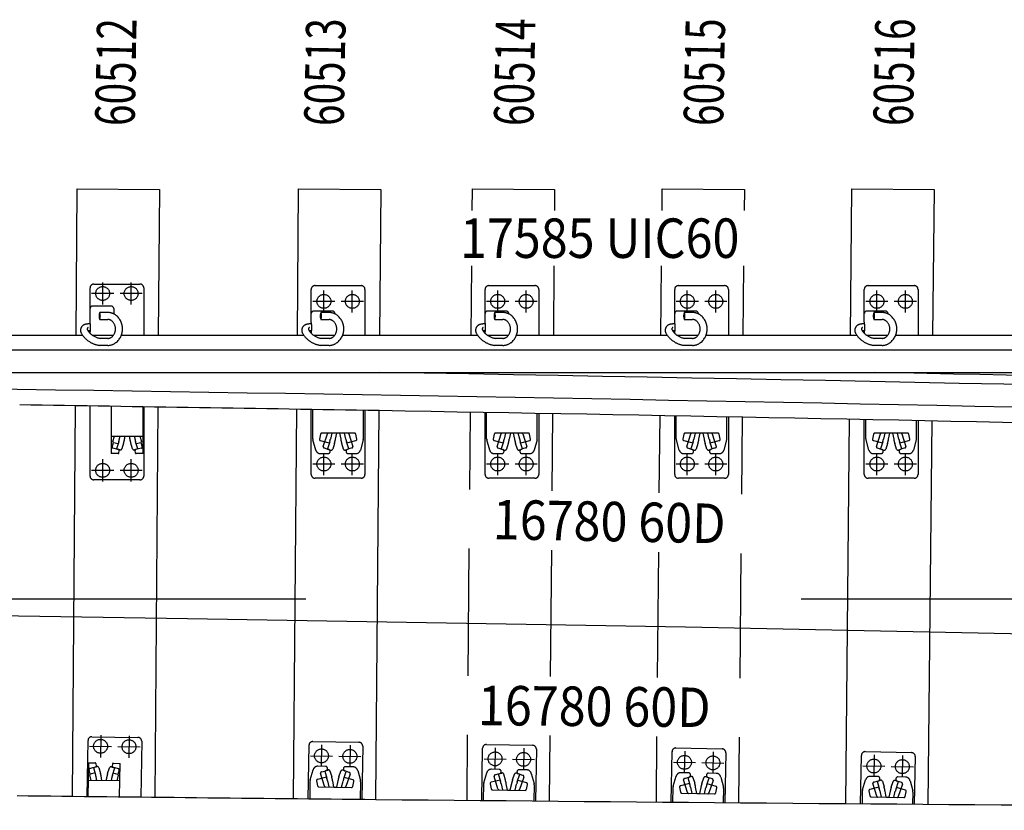
# Model space of a CAD drawing. Units: millimetres. Extents: x -3.5 to 51.2, y -3.9 to 2.4.
# Drawn here: x 7.4 to 10.5, y -0.7 to 1.8 of the extents above; entities that cross this region are included whole.
import ezdxf
from ezdxf.enums import TextEntityAlignment as Align

# ---------------------------------------------------------------- set-up
doc = ezdxf.new("R2010")
doc.units = ezdxf.units.MM
doc.header["$LTSCALE"] = 0.1
doc.linetypes.add('CENTER', pattern=[125.392855, 78.370534, -15.674107, 15.674107, -15.674107])
doc.linetypes.add('DASHED', pattern=[47.02232, 31.348214, -15.674107])
for name, color, linetype in [('1', 7, 'CONTINUOUS'), ('3', 2, 'DASHED'), ('7', 3, 'CENTER')]:
    doc.layers.add(name, color=color, linetype=linetype)

msp = doc.modelspace()

# ---------------------------------------------------------------- linework, layer by layer
at = {"layer": '1', "color": 3, "linetype": 'Continuous'}
for p, q in [((7.5309, 0.836), (7.5345, 1.2988)), ((7.5345, 1.2988), (7.7945, 1.2968)), ((7.7945, 1.2968), (7.7909, 0.836)), ((8.231, 0.836), (8.2348, 1.2986)), ((8.2348, 1.2986), (8.4948, 1.2964)), ((8.4948, 1.2964), (8.491, 0.836)), ((8.7846, 1.2302), (8.7852, 1.299)), ((8.7852, 1.299), (9.0452, 1.2967)), ((9.0452, 1.2967), (9.0446, 1.2302)), ((9.3849, 1.2302), (9.3855, 1.299)), ((9.3855, 1.299), (9.6455, 1.2966)), ((9.6455, 1.2966), (9.6449, 1.2302)), ((9.9812, 0.836), (9.9859, 1.2992)), ((9.9859, 1.2992), (10.2459, 1.2966)), ((10.2459, 1.2966), (10.2412, 0.836)), ((8.781, 0.836), (8.783, 1.0552)), ((9.043, 1.0552), (9.0411, 0.836)), ((9.3811, 0.836), (9.3832, 1.0552)), ((9.6432, 1.0552), (9.6411, 0.836)), ((7.5296, 0.6601), (7.5296, 0.6601)), ((10.2397, 0.6848), (10.2397, 0.6848)), ((8.2294, 0.6507), (8.2294, 0.6507)), ((7.5197, -0.6248), (7.5292, 0.6111)), ((7.7892, 0.6071), (7.7796, -0.6277)), ((8.2187, -0.6312), (8.229, 0.6017)), ((8.489, 0.5974), (8.4787, -0.6339)), ((9.979, 0.6181), (9.979, 0.6181)), ((10.2389, 0.6128), (10.2389, 0.6128)), ((8.7767, 0.3474), (8.7789, 0.5915)), ((9.0388, 0.5869), (9.0367, 0.3427)), ((9.3764, 0.3364), (9.3787, 0.5806)), ((9.6387, 0.5757), (9.6363, 0.3316)), ((9.9662, -0.6475), (9.9785, 0.5691)), ((10.2385, 0.5638), (10.2262, -0.6495)), ((8.7715, -0.2426), (8.775, 0.1599)), ((9.035, 0.1552), (9.0314, -0.2449)), ((9.3708, -0.248), (9.3746, 0.1489)), ((9.6346, 0.1441), (9.6308, -0.2503)), ((8.7679, -0.6372), (8.7698, -0.4301)), ((9.0298, -0.4324), (9.0279, -0.6396)), ((9.3671, -0.6426), (9.369, -0.4354)), ((9.629, -0.4377), (9.6271, -0.6448)), ((8.7679, -0.6372), (8.7679, -0.6372)), ((9.6271, -0.6448), (9.6271, -0.6448)), ((9.9662, -0.6475), (9.9662, -0.6475))]:
    msp.add_line(p, q, dxfattribs=at)
at = {"layer": '1', "color": 4}
for p, q in [((7.1245, 0.836), (7.5509, 0.836)), ((7.5816, 0.836), (7.6496, 0.836)), ((7.6745, 0.836), (8.2509, 0.836)), ((8.2816, 0.836), (8.3496, 0.836)), ((8.3745, 0.836), (8.8009, 0.836)), ((8.8316, 0.836), (8.8996, 0.836)), ((8.9245, 0.836), (9.4009, 0.836)), ((9.4316, 0.836), (9.4996, 0.836)), ((9.5245, 0.836), (10.0009, 0.836)), ((10.0316, 0.836), (10.0996, 0.836)), ((10.1245, 0.836), (10.6009, 0.836))]:
    msp.add_line(p, q, dxfattribs=at)
at = {"layer": '1', "color": 7}
for p, q in [((0.0673, 0.7895), (17.5248, 0.7895)), ((0.054, 0.7175), (17.5294, 0.7175)), ((1.005, 0.7175), (8.4917, 0.7175))]:
    msp.add_line(p, q, dxfattribs=at)
for radius, start, end in [(500.7895, 87.995283, 89.028413), (500.7175, 87.994144, 89.770001)]:
    msp.add_arc((0, -500), radius, start, end, dxfattribs=at)
at = {"layer": '1', "color": 4}
for centre, radius, start, end in [((0, -500), 500.8185, 88.239201, 88.849291), ((0, -500), 500.6685, 89.028413, 89.158569), ((0, -500), 500.6685, 88.426166, 89.028413), ((-39.2842, -1778.3113), 1778.1775, 88.4442083, 88.6693035), ((15.37, 695.4802), 696.1487, 269.3394252, 269.4329019), ((15.37, 695.4802), 696.1487, 269.4329019, 269.8670062)]:
    msp.add_arc(centre, radius, start, end, dxfattribs=at)
at = {"layer": '3', "color": 2}
for p, q in [((7.587, 0.9975), (7.733, 0.9975)), ((7.575, 0.8769), (7.575, 0.9855)), ((7.745, 0.9855), (7.745, 0.836)), ((8.275, 0.8769), (8.275, 0.9805)), ((8.287, 0.9925), (8.433, 0.9925)), ((8.445, 0.9805), (8.445, 0.836)), ((8.825, 0.8769), (8.825, 0.9805)), ((8.837, 0.9925), (8.983, 0.9925)), ((8.995, 0.9805), (8.995, 0.836)), ((9.425, 0.8769), (9.425, 0.9805)), ((9.437, 0.9925), (9.583, 0.9925)), ((9.595, 0.9805), (9.595, 0.836)), ((10.025, 0.8769), (10.025, 0.9805)), ((10.037, 0.9925), (10.183, 0.9925)), ((10.195, 0.9805), (10.195, 0.836)), ((7.642, 0.9276), (7.583, 0.9276)), ((7.6315, 0.9073), (7.6055, 0.9073)), ((7.65, 0.9196), (7.65, 0.9029)), ((8.342, 0.9117), (8.283, 0.9117)), ((8.3315, 0.9073), (8.3055, 0.9073)), ((8.892, 0.9117), (8.833, 0.9117)), ((8.8815, 0.9073), (8.8555, 0.9073)), ((9.492, 0.9117), (9.433, 0.9117)), ((9.4815, 0.9073), (9.4555, 0.9073)), ((10.092, 0.9117), (10.033, 0.9117)), ((10.0815, 0.9073), (10.0555, 0.9073)), ((7.6055, 0.8851), (7.6315, 0.8851)), ((8.3055, 0.8851), (8.3315, 0.8851)), ((8.8555, 0.8851), (8.8815, 0.8851)), ((9.4555, 0.8851), (9.4815, 0.8851)), ((10.0555, 0.8851), (10.0815, 0.8851)), ((7.575, 0.8423), (7.575, 0.8418)), ((8.275, 0.8423), (8.275, 0.8418)), ((8.825, 0.8423), (8.825, 0.8418)), ((9.425, 0.8423), (9.425, 0.8418)), ((10.025, 0.8423), (10.025, 0.8418)), ((7.6315, 0.8253), (7.6071, 0.8253)), ((8.3315, 0.8253), (8.3071, 0.8253)), ((8.8815, 0.8253), (8.8571, 0.8253)), ((9.4815, 0.8253), (9.4571, 0.8253)), ((10.0815, 0.8253), (10.0571, 0.8253)), ((7.6315, 0.8031), (7.6055, 0.8031)), ((8.3315, 0.8031), (8.3055, 0.8031)), ((8.8815, 0.8031), (8.8555, 0.8031)), ((9.4815, 0.8031), (9.4555, 0.8031)), ((10.0815, 0.8031), (10.0555, 0.8031)), ((10.03, 0.689), (10.03, 0.689)), ((10.19, 0.6858), (10.19, 0.6858)), ((10.195, 0.6857), (10.195, 0.6857)), ((7.6422, 0.6584), (7.6422, 0.6584)), ((7.7427, 0.6569), (7.7427, 0.6569)), ((7.745, 0.6568), (7.745, 0.6568)), ((8.445, 0.6471), (8.445, 0.6471)), ((7.575, 0.3895), (7.575, 0.6104)), ((7.6422, 0.6094), (7.6422, 0.4605)), ((7.7427, 0.4605), (7.7427, 0.6079)), ((7.745, 0.6078), (7.745, 0.3895)), ((8.275, 0.3945), (8.275, 0.6009)), ((8.28, 0.5074), (8.28, 0.6009)), ((8.44, 0.5074), (8.44, 0.5982)), ((8.445, 0.5981), (8.445, 0.3945)), ((10.025, 0.6171), (10.025, 0.6171)), ((8.825, 0.3945), (8.825, 0.5907)), ((8.83, 0.5074), (8.83, 0.5906)), ((8.99, 0.5074), (8.99, 0.5878)), ((8.995, 0.5877), (8.995, 0.3945)), ((9.425, 0.3945), (9.425, 0.5798)), ((9.43, 0.5074), (9.43, 0.5797)), ((9.59, 0.5074), (9.59, 0.5766)), ((9.595, 0.5766), (9.595, 0.3945)), ((10.025, 0.3945), (10.025, 0.5681)), ((10.03, 0.5074), (10.03, 0.568)), ((10.19, 0.5074), (10.19, 0.5648)), ((10.195, 0.5647), (10.195, 0.3945)), ((7.6422, 0.516), (7.7427, 0.516)), ((7.6476, 0.4984), (7.6522, 0.516)), ((7.7327, 0.516), (7.7374, 0.4984)), ((8.2896, 0.4718), (8.2805, 0.5037)), ((8.3043, 0.5224), (8.3008, 0.5067)), ((8.3037, 0.502), (8.3322, 0.4943)), ((8.3561, 0.5255), (8.3082, 0.5255)), ((8.3132, 0.4834), (8.3259, 0.5227)), ((8.3398, 0.5255), (8.3355, 0.5059)), ((8.3518, 0.5059), (8.3561, 0.5255)), ((8.3639, 0.5255), (8.3561, 0.5255)), ((8.3639, 0.5255), (8.3682, 0.5059)), ((8.4118, 0.5255), (8.3639, 0.5255)), ((8.3845, 0.5059), (8.3802, 0.5255)), ((8.3878, 0.4943), (8.4163, 0.502)), ((8.3941, 0.5227), (8.4068, 0.4834)), ((8.4192, 0.5067), (8.4157, 0.5224)), ((8.4395, 0.5037), (8.4304, 0.4718)), ((8.8396, 0.4718), (8.8305, 0.5037)), ((8.8543, 0.5224), (8.8508, 0.5067)), ((8.8537, 0.502), (8.8822, 0.4943)), ((8.9061, 0.5255), (8.8582, 0.5255)), ((8.8632, 0.4834), (8.8759, 0.5227)), ((8.8898, 0.5255), (8.8855, 0.5059)), ((8.9018, 0.5059), (8.9061, 0.5255)), ((8.9139, 0.5255), (8.9061, 0.5255)), ((8.9139, 0.5255), (8.9182, 0.5059)), ((8.9618, 0.5255), (8.9139, 0.5255)), ((8.9345, 0.5059), (8.9302, 0.5255)), ((8.9378, 0.4943), (8.9663, 0.502)), ((8.9441, 0.5227), (8.9568, 0.4834)), ((8.9692, 0.5067), (8.9657, 0.5224)), ((8.9895, 0.5037), (8.9804, 0.4718)), ((9.4396, 0.4718), (9.4305, 0.5037)), ((9.4543, 0.5224), (9.4508, 0.5067)), ((9.4537, 0.502), (9.4822, 0.4943)), ((9.5061, 0.5255), (9.4582, 0.5255)), ((9.4632, 0.4834), (9.4759, 0.5227)), ((9.4898, 0.5255), (9.4855, 0.5059)), ((9.5018, 0.5059), (9.5061, 0.5255)), ((9.5139, 0.5255), (9.5061, 0.5255)), ((9.5139, 0.5255), (9.5182, 0.5059)), ((9.5618, 0.5255), (9.5139, 0.5255)), ((9.5345, 0.5059), (9.5302, 0.5255)), ((9.5378, 0.4943), (9.5663, 0.502)), ((9.5441, 0.5227), (9.5568, 0.4834)), ((9.5692, 0.5067), (9.5657, 0.5224)), ((9.5895, 0.5037), (9.5804, 0.4718)), ((10.0396, 0.4718), (10.0305, 0.5037)), ((10.0543, 0.5224), (10.0508, 0.5067)), ((10.0537, 0.502), (10.0822, 0.4943)), ((10.1061, 0.5255), (10.0582, 0.5255)), ((10.0632, 0.4834), (10.0759, 0.5227)), ((10.0898, 0.5255), (10.0855, 0.5059)), ((10.1018, 0.5059), (10.1061, 0.5255)), ((10.1139, 0.5255), (10.1061, 0.5255)), ((10.1139, 0.5255), (10.1182, 0.5059)), ((10.1618, 0.5255), (10.1139, 0.5255)), ((10.1345, 0.5059), (10.1302, 0.5255)), ((10.1378, 0.4943), (10.1663, 0.502)), ((10.1441, 0.5227), (10.1568, 0.4834)), ((10.1692, 0.5067), (10.1657, 0.5224)), ((10.1895, 0.5037), (10.1804, 0.4718)), ((7.6448, 0.4807), (7.6489, 0.4962)), ((7.6462, 0.4783), (7.6661, 0.4731)), ((7.6489, 0.4962), (7.664, 0.4922)), ((7.6659, 0.4981), (7.6586, 0.4755)), ((7.6695, 0.4721), (7.6586, 0.4755)), ((7.666, 0.462), (7.6675, 0.4707)), ((7.6811, 0.4932), (7.6753, 0.4752)), ((7.7097, 0.4752), (7.7039, 0.4932)), ((7.7264, 0.4755), (7.7155, 0.4721)), ((7.719, 0.462), (7.7175, 0.4707)), ((7.728, 0.4754), (7.7189, 0.4731)), ((7.7264, 0.4755), (7.7192, 0.4981)), ((7.7211, 0.4922), (7.7362, 0.4962)), ((7.7379, 0.478), (7.728, 0.4754)), ((7.7362, 0.4962), (7.74, 0.4817)), ((8.3159, 0.4783), (8.3301, 0.474)), ((8.3334, 0.4979), (8.3261, 0.4752)), ((8.3301, 0.474), (8.337, 0.4719)), ((8.3486, 0.493), (8.3428, 0.4749)), ((8.3772, 0.4749), (8.3714, 0.493)), ((8.3899, 0.474), (8.383, 0.4719)), ((8.3939, 0.4752), (8.3866, 0.4979)), ((8.3939, 0.4752), (8.3899, 0.474)), ((8.4041, 0.4783), (8.3939, 0.4752)), ((8.8659, 0.4783), (8.8801, 0.474)), ((8.8834, 0.4979), (8.8761, 0.4752)), ((8.8801, 0.474), (8.887, 0.4719)), ((8.8986, 0.493), (8.8928, 0.4749)), ((8.9272, 0.4749), (8.9214, 0.493)), ((8.9399, 0.474), (8.933, 0.4719)), ((8.9439, 0.4752), (8.9366, 0.4979)), ((8.9439, 0.4752), (8.9399, 0.474)), ((8.9541, 0.4783), (8.9439, 0.4752)), ((9.4659, 0.4783), (9.4801, 0.474)), ((9.4834, 0.4979), (9.4761, 0.4752)), ((9.4801, 0.474), (9.487, 0.4719)), ((9.4986, 0.493), (9.4928, 0.4749)), ((9.5272, 0.4749), (9.5214, 0.493)), ((9.5399, 0.474), (9.533, 0.4719)), ((9.5439, 0.4752), (9.5366, 0.4979)), ((9.5439, 0.4752), (9.5399, 0.474)), ((9.5541, 0.4783), (9.5439, 0.4752)), ((10.0659, 0.4783), (10.0801, 0.474)), ((10.0834, 0.4979), (10.0761, 0.4752)), ((10.0801, 0.474), (10.087, 0.4719)), ((10.0986, 0.493), (10.0928, 0.4749)), ((10.1272, 0.4749), (10.1214, 0.493)), ((10.1399, 0.474), (10.133, 0.4719)), ((10.1439, 0.4752), (10.1366, 0.4979)), ((10.1439, 0.4752), (10.1399, 0.474)), ((10.1541, 0.4783), (10.1439, 0.4752)), ((7.664, 0.4605), (7.6422, 0.4605)), ((7.7427, 0.4605), (7.721, 0.4605)), ((8.3041, 0.4605), (8.3282, 0.4605)), ((8.3918, 0.4605), (8.4159, 0.4605)), ((8.8541, 0.4605), (8.8782, 0.4605)), ((8.9418, 0.4605), (8.9659, 0.4605)), ((9.4541, 0.4605), (9.4782, 0.4605)), ((9.5418, 0.4605), (9.5659, 0.4605)), ((10.0541, 0.4605), (10.0782, 0.4605)), ((10.1418, 0.4605), (10.1659, 0.4605)), ((7.733, 0.3775), (7.587, 0.3775)), ((8.433, 0.3825), (8.287, 0.3825)), ((8.983, 0.3825), (8.837, 0.3825)), ((9.583, 0.3825), (9.437, 0.3825)), ((10.183, 0.3825), (10.037, 0.3825)), ((7.5807, -0.4358), (7.7267, -0.438)), ((7.5658, -0.6253), (7.5686, -0.4476)), ((7.7385, -0.4502), (7.7358, -0.6272)), ((8.265, -0.6322), (8.2679, -0.4629)), ((8.28, -0.4511), (8.426, -0.4536)), ((8.4378, -0.4658), (8.435, -0.634)), ((8.8295, -0.4605), (8.9755, -0.4631)), ((8.8143, -0.6376), (8.8173, -0.4723)), ((8.9873, -0.4753), (8.9843, -0.6392)), ((9.4136, -0.643), (9.4167, -0.4832)), ((9.4289, -0.4715), (9.5749, -0.4743)), ((9.5866, -0.4865), (9.5836, -0.6445)), ((10.0129, -0.6479), (10.016, -0.4949)), ((10.0283, -0.4831), (10.1742, -0.4861)), ((10.186, -0.4983), (10.1829, -0.6492)), ((7.5697, -0.5186), (7.5681, -0.6253)), ((7.5697, -0.5186), (7.5915, -0.5189)), ((7.5934, -0.5205), (7.5948, -0.5292)), ((7.6465, -0.5213), (7.6448, -0.5299)), ((7.6484, -0.5198), (7.6702, -0.5202)), ((7.6686, -0.6264), (7.6702, -0.5202)), ((8.3199, -0.5298), (8.2959, -0.5294)), ((7.5758, -0.5544), (7.5721, -0.5398)), ((7.5743, -0.5362), (7.5842, -0.5337)), ((7.5789, -0.5743), (7.5744, -0.5566)), ((7.5909, -0.5506), (7.5758, -0.5544)), ((7.5842, -0.5337), (7.5933, -0.5316)), ((7.5858, -0.5338), (7.5968, -0.5307)), ((7.5858, -0.5338), (7.5927, -0.5566)), ((7.6025, -0.5338), (7.608, -0.5519)), ((7.6308, -0.5523), (7.6369, -0.5343)), ((7.6427, -0.5314), (7.6536, -0.5349)), ((7.646, -0.5574), (7.6536, -0.5349)), ((7.666, -0.5379), (7.6462, -0.5324)), ((7.663, -0.5558), (7.648, -0.5515)), ((7.6643, -0.558), (7.6594, -0.5755)), ((7.6674, -0.5404), (7.663, -0.5558)), ((8.2715, -0.5722), (8.2812, -0.5404)), ((8.3166, -0.592), (8.3046, -0.5524)), ((8.3073, -0.5474), (8.3176, -0.5445)), ((8.3176, -0.5445), (8.3216, -0.5433)), ((8.3176, -0.5445), (8.3245, -0.5672)), ((8.3216, -0.5433), (8.3286, -0.5413)), ((8.3343, -0.5444), (8.3398, -0.5626)), ((8.3626, -0.563), (8.3687, -0.545)), ((8.3814, -0.5443), (8.3745, -0.5421)), ((8.3777, -0.5681), (8.3854, -0.5456)), ((8.3955, -0.5489), (8.3814, -0.5443)), ((8.4076, -0.5313), (8.3836, -0.5309)), ((8.3981, -0.554), (8.3848, -0.5931)), ((8.4219, -0.5428), (8.4305, -0.5748)), ((8.8208, -0.5816), (8.8305, -0.5498)), ((8.8693, -0.5392), (8.8453, -0.5388)), ((8.8567, -0.5568), (8.8669, -0.5539)), ((8.8669, -0.5539), (8.871, -0.5528)), ((8.8669, -0.5539), (8.8738, -0.5767)), ((8.871, -0.5528), (8.8779, -0.5508)), ((8.8836, -0.5539), (8.8891, -0.5721)), ((8.9119, -0.5725), (8.9181, -0.5545)), ((8.9307, -0.5538), (8.9239, -0.5516)), ((8.9271, -0.5777), (8.9348, -0.5551)), ((8.9449, -0.5584), (8.9307, -0.5538)), ((8.9569, -0.5408), (8.933, -0.5404)), ((8.9713, -0.5523), (8.9799, -0.5844)), ((9.4201, -0.5925), (9.4298, -0.5608)), ((9.4686, -0.5502), (9.4446, -0.5498)), ((9.5562, -0.5519), (9.5322, -0.5515)), ((7.6693, -0.5757), (7.5689, -0.5741)), ((8.271, -0.5759), (8.27, -0.6326)), ((8.2918, -0.5756), (8.295, -0.5912)), ((8.3234, -0.5636), (8.2947, -0.5709)), ((8.3265, -0.5753), (8.3304, -0.595)), ((8.3467, -0.5952), (8.3428, -0.5756)), ((8.3591, -0.5758), (8.3546, -0.5954)), ((8.3709, -0.5956), (8.3755, -0.5761)), ((8.4073, -0.5728), (8.379, -0.5646)), ((8.4064, -0.5931), (8.4101, -0.5775)), ((8.4309, -0.5785), (8.43, -0.6339)), ((8.8203, -0.5853), (8.8193, -0.6377)), ((8.8411, -0.585), (8.8443, -0.6007)), ((8.8727, -0.5731), (8.8441, -0.5803)), ((8.8659, -0.6014), (8.854, -0.5618)), ((8.8758, -0.5847), (8.8797, -0.6044)), ((8.896, -0.6047), (8.8921, -0.585)), ((8.9085, -0.5853), (8.9039, -0.6049)), ((8.9202, -0.6052), (8.9248, -0.5856)), ((8.9567, -0.5823), (8.9283, -0.5741)), ((8.9474, -0.5635), (8.9341, -0.6026)), ((8.9557, -0.6027), (8.9594, -0.5871)), ((8.9803, -0.5881), (8.9793, -0.6392)), ((9.472, -0.5841), (9.4433, -0.5913)), ((9.4651, -0.6124), (9.4532, -0.5728)), ((9.456, -0.5678), (9.4662, -0.5649)), ((9.4662, -0.5649), (9.4703, -0.5638)), ((9.4662, -0.5649), (9.4731, -0.5877)), ((9.4703, -0.5638), (9.4772, -0.5618)), ((9.4829, -0.5649), (9.4884, -0.5831)), ((9.5112, -0.5835), (9.5173, -0.5656)), ((9.53, -0.5649), (9.5232, -0.5627)), ((9.5263, -0.5887), (9.534, -0.5662)), ((9.5559, -0.5934), (9.5275, -0.5852)), ((9.5442, -0.5695), (9.53, -0.5649)), ((9.5467, -0.5746), (9.5333, -0.6137)), ((9.5706, -0.5635), (9.5791, -0.5955)), ((10.0193, -0.6042), (10.0291, -0.5725)), ((10.0678, -0.562), (10.0438, -0.5615)), ((10.0643, -0.6241), (10.0525, -0.5845)), ((10.0552, -0.5795), (10.0655, -0.5766)), ((10.0655, -0.5766), (10.0695, -0.5755)), ((10.0655, -0.5766), (10.0723, -0.5994)), ((10.0695, -0.5755), (10.0765, -0.5735)), ((10.0822, -0.5767), (10.0876, -0.5948)), ((10.1104, -0.5953), (10.1166, -0.5774)), ((10.1293, -0.5767), (10.1224, -0.5745)), ((10.1256, -0.6005), (10.1333, -0.578)), ((10.1434, -0.5813), (10.1293, -0.5767)), ((10.1555, -0.5637), (10.1315, -0.5633)), ((10.146, -0.5864), (10.1325, -0.6255)), ((10.1698, -0.5753), (10.1783, -0.6074)), ((8.2989, -0.5944), (8.3467, -0.5952)), ((8.3467, -0.5952), (8.3546, -0.5954)), ((8.3546, -0.5954), (8.4024, -0.5962)), ((8.8482, -0.6039), (8.896, -0.6047)), ((8.896, -0.6047), (8.9039, -0.6049)), ((8.9039, -0.6049), (8.9517, -0.6057)), ((9.4195, -0.5962), (9.4186, -0.6431)), ((9.4404, -0.5959), (9.4435, -0.6116)), ((9.4474, -0.6149), (9.4953, -0.6158)), ((9.4751, -0.5958), (9.4789, -0.6155)), ((9.4953, -0.6158), (9.4914, -0.5961)), ((9.4953, -0.6158), (9.5031, -0.6159)), ((9.5077, -0.5964), (9.5031, -0.6159)), ((9.5031, -0.6159), (9.5509, -0.6168)), ((9.5194, -0.6162), (9.524, -0.5967)), ((9.5549, -0.6138), (9.5587, -0.5982)), ((9.5795, -0.5992), (9.5786, -0.6444)), ((10.0187, -0.6079), (10.0179, -0.6479)), ((10.0396, -0.6076), (10.0427, -0.6233)), ((10.0712, -0.5958), (10.0425, -0.603)), ((10.0743, -0.6075), (10.0781, -0.6272)), ((10.0945, -0.6275), (10.0906, -0.6078)), ((10.1069, -0.6081), (10.1023, -0.6277)), ((10.1186, -0.628), (10.1232, -0.6085)), ((10.1551, -0.6052), (10.1268, -0.597)), ((10.1541, -0.6256), (10.1579, -0.61)), ((10.1787, -0.6111), (10.1779, -0.6491)), ((10.0129, -0.6479), (10.0129, -0.6479)), ((10.0466, -0.6265), (10.0945, -0.6275)), ((10.0945, -0.6275), (10.1023, -0.6277)), ((10.1023, -0.6277), (10.1501, -0.6286))]:
    msp.add_line(p, q, dxfattribs=at)
at = {"layer": '3', "color": 2, "linetype": 'CENTER'}
for p, q in [((7.615, 0.9325), (7.615, 1.0025)), ((7.705, 0.9325), (7.705, 1.0025)), ((7.65, 0.9675), (7.58, 0.9675)), ((7.74, 0.9675), (7.67, 0.9675)), ((8.315, 0.9075), (8.315, 0.9775)), ((8.405, 0.9075), (8.405, 0.9775)), ((8.865, 0.9075), (8.865, 0.9775)), ((8.955, 0.9075), (8.955, 0.9775)), ((9.465, 0.9075), (9.465, 0.9775)), ((9.555, 0.9075), (9.555, 0.9775)), ((10.065, 0.9075), (10.065, 0.9775)), ((10.155, 0.9075), (10.155, 0.9775)), ((8.35, 0.9425), (8.28, 0.9425)), ((8.44, 0.9425), (8.37, 0.9425)), ((8.9, 0.9425), (8.83, 0.9425)), ((8.99, 0.9425), (8.92, 0.9425)), ((9.5, 0.9425), (9.43, 0.9425)), ((9.59, 0.9425), (9.52, 0.9425)), ((10.1, 0.9425), (10.03, 0.9425)), ((10.19, 0.9425), (10.12, 0.9425)), ((7.615, 0.3725), (7.615, 0.4425)), ((7.705, 0.3725), (7.705, 0.4425)), ((8.315, 0.3925), (8.315, 0.4605)), ((8.405, 0.3925), (8.405, 0.4605)), ((8.865, 0.3925), (8.865, 0.4605)), ((8.955, 0.3925), (8.955, 0.4605)), ((9.465, 0.3925), (9.465, 0.4605)), ((9.555, 0.3925), (9.555, 0.4605)), ((10.065, 0.3925), (10.065, 0.4605)), ((10.155, 0.3925), (10.155, 0.4605)), ((7.65, 0.4075), (7.58, 0.4075)), ((7.74, 0.4075), (7.67, 0.4075)), ((8.35, 0.4275), (8.28, 0.4275)), ((8.44, 0.4275), (8.37, 0.4275)), ((8.9, 0.4275), (8.83, 0.4275)), ((8.99, 0.4275), (8.92, 0.4275)), ((9.5, 0.4275), (9.43, 0.4275)), ((9.59, 0.4275), (9.52, 0.4275)), ((10.1, 0.4275), (10.03, 0.4275)), ((10.19, 0.4275), (10.12, 0.4275)), ((20.7973, 0), (0, 0)), ((7.6088, -0.4312), (7.6077, -0.5012)), ((7.6988, -0.4326), (7.6977, -0.5026)), ((7.5733, -0.4657), (7.6433, -0.4667)), ((7.6633, -0.467), (7.7333, -0.4681)), ((8.3079, -0.4616), (8.3067, -0.5296)), ((8.3979, -0.4631), (8.3967, -0.5311)), ((8.2723, -0.496), (8.3423, -0.4972)), ((8.3623, -0.4975), (8.4323, -0.4987)), ((8.8573, -0.471), (8.8561, -0.539)), ((8.9473, -0.4726), (8.9461, -0.5406)), ((9.4567, -0.482), (9.4554, -0.55)), ((9.5467, -0.4837), (9.5454, -0.5517)), ((10.0561, -0.4937), (10.0547, -0.5617)), ((10.146, -0.4955), (10.1447, -0.5635)), ((8.8217, -0.5054), (8.8917, -0.5066)), ((8.9117, -0.507), (8.9817, -0.5082)), ((9.421, -0.5163), (9.491, -0.5177)), ((9.511, -0.518), (9.581, -0.5194)), ((10.0204, -0.528), (10.0903, -0.5294)), ((10.1103, -0.5298), (10.1803, -0.5312))]:
    msp.add_line(p, q, dxfattribs=at)
at = {"layer": '3', "color": 2}
for centre in [(7.615, 0.9675), (7.705, 0.9675), (8.315, 0.9425), (8.405, 0.9425), (8.865, 0.9425), (8.955, 0.9425), (9.465, 0.9425), (9.555, 0.9425), (10.065, 0.9425), (10.155, 0.9425), (8.315, 0.4275), (8.405, 0.4275), (8.865, 0.4275), (8.955, 0.4275), (9.465, 0.4275), (9.555, 0.4275), (10.065, 0.4275), (10.155, 0.4275), (7.615, 0.4075), (7.705, 0.4075), (7.6083, -0.4662), (7.6983, -0.4676), (8.3073, -0.4966), (8.3973, -0.4981), (8.8567, -0.506), (8.9467, -0.5076), (9.456, -0.517), (9.546, -0.5187), (10.0554, -0.5287), (10.1453, -0.5305)]:
    msp.add_circle(centre, 0.022, dxfattribs=at)
for centre, radius, start, end in [((7.587, 0.9855), 0.012, 90, 180), ((7.733, 0.9855), 0.012, 0, 90), ((8.287, 0.9805), 0.012, 90, 180), ((8.433, 0.9805), 0.012, 0, 90), ((8.837, 0.9805), 0.012, 90, 180), ((8.983, 0.9805), 0.012, 0, 90), ((9.437, 0.9805), 0.012, 90, 180), ((9.583, 0.9805), 0.012, 0, 90), ((10.037, 0.9805), 0.012, 90, 180), ((10.183, 0.9805), 0.012, 0, 90), ((7.583, 0.9196), 0.008, 90, 180), ((7.6334, 0.8962), 0.03, 158.2844, 201.7156), ((7.5776, 0.8962), 0.03, 338.2844, 21.7156), ((7.6315, 0.8662), 0.0411, 52.142, 90), ((7.642, 0.9196), 0.008, 0, 90), ((8.283, 0.9037), 0.008, 90, 180), ((8.3334, 0.8962), 0.03, 158.2844, 201.7156), ((8.2776, 0.8962), 0.03, 338.2844, 21.7156), ((8.3315, 0.8662), 0.0411, 52.142, 90), ((8.342, 0.9037), 0.008, 0, 90), ((8.833, 0.9037), 0.008, 90, 180), ((8.8834, 0.8962), 0.03, 158.2844, 201.7156), ((8.8276, 0.8962), 0.03, 338.2844, 21.7156), ((8.8815, 0.8662), 0.0411, 52.142, 90), ((8.892, 0.9037), 0.008, 0, 90), ((9.433, 0.9037), 0.008, 90, 180), ((9.4834, 0.8962), 0.03, 158.2844, 201.7156), ((9.4276, 0.8962), 0.03, 338.2844, 21.7156), ((9.4815, 0.8662), 0.0411, 52.142, 90), ((9.492, 0.9037), 0.008, 0, 90), ((10.033, 0.9037), 0.008, 90, 180), ((10.0834, 0.8962), 0.03, 158.2844, 201.7156), ((10.0276, 0.8962), 0.03, 338.2844, 21.7156), ((10.0815, 0.8662), 0.0411, 52.142, 90), ((10.092, 0.9037), 0.008, 0, 90), ((7.4995, 0.8596), 0.0774, 9.1649, 12.8859), ((7.6315, 0.8662), 0.0189, 52.142, 90), ((7.623, 0.8552), 0.0328, 307.858, 52.142), ((7.623, 0.8552), 0.055, 307.858, 52.142), ((8.1995, 0.8596), 0.0774, 9.1649, 12.8859), ((8.3315, 0.8662), 0.0189, 52.142, 90), ((8.323, 0.8552), 0.0328, 307.858, 52.142), ((8.323, 0.8552), 0.055, 307.858, 52.142), ((8.7495, 0.8596), 0.0774, 9.1649, 12.8859), ((8.8815, 0.8662), 0.0189, 52.142, 90), ((8.873, 0.8552), 0.0328, 307.858, 52.142), ((8.873, 0.8552), 0.055, 307.858, 52.142), ((9.3495, 0.8596), 0.0774, 9.1649, 12.8859), ((9.4815, 0.8662), 0.0189, 52.142, 90), ((9.473, 0.8552), 0.0328, 307.858, 52.142), ((9.473, 0.8552), 0.055, 307.858, 52.142), ((9.9495, 0.8596), 0.0774, 9.1649, 12.8859), ((10.0815, 0.8662), 0.0189, 52.142, 90), ((10.073, 0.8552), 0.0328, 307.858, 52.142), ((10.073, 0.8552), 0.055, 307.858, 52.142), ((7.5645, 0.8508), 0.0195, 99.9576, 211.5257), ((7.5885, 0.7141), 0.1583, 94.5429, 99.9576), ((7.5716, 0.855), 0.0055, 117.8698, 211.7121), ((7.6161, 0.8824), 0.0578, 211.7121, 215.5751), ((7.5885, 0.7141), 0.1361, 95.1374, 98.2157), ((7.6161, 0.8824), 0.0578, 215.5751, 224.7303), ((7.4995, 0.8596), 0.0774, 347.1141, 352.643), ((7.6161, 0.8824), 0.0578, 224.7303, 261.0715), ((7.4995, 0.8596), 0.0774, 352.643, 9.1649), ((8.2645, 0.8508), 0.0195, 99.9576, 211.5257), ((8.2885, 0.7141), 0.1583, 94.5429, 99.9576), ((8.2716, 0.855), 0.0055, 117.8698, 211.7121), ((8.3161, 0.8824), 0.0578, 211.7121, 215.5751), ((8.2885, 0.7141), 0.1361, 95.1374, 98.2157), ((8.3161, 0.8824), 0.0578, 215.5751, 224.7303), ((8.1995, 0.8596), 0.0774, 347.1141, 352.643), ((8.3161, 0.8824), 0.0578, 224.7303, 261.0715), ((8.1995, 0.8596), 0.0774, 352.643, 9.1649), ((8.8145, 0.8508), 0.0195, 99.9576, 211.5257), ((8.8385, 0.7141), 0.1583, 94.5429, 99.9576), ((8.8216, 0.855), 0.0055, 117.8698, 211.7121), ((8.8661, 0.8824), 0.0578, 211.7121, 215.5751), ((8.8385, 0.7141), 0.1361, 95.1374, 98.2157), ((8.8661, 0.8824), 0.0578, 215.5751, 224.7303), ((8.7495, 0.8596), 0.0774, 347.1141, 352.643), ((8.8661, 0.8824), 0.0578, 224.7303, 261.0715), ((8.7495, 0.8596), 0.0774, 352.643, 9.1649), ((9.4145, 0.8508), 0.0195, 99.9576, 211.5257), ((9.4385, 0.7141), 0.1583, 94.5429, 99.9576), ((9.4216, 0.855), 0.0055, 117.8698, 211.7121), ((9.4661, 0.8824), 0.0578, 211.7121, 215.5751), ((9.4385, 0.7141), 0.1361, 95.1374, 98.2157), ((9.4661, 0.8824), 0.0578, 215.5751, 224.7303), ((9.3495, 0.8596), 0.0774, 347.1141, 352.643), ((9.4661, 0.8824), 0.0578, 224.7303, 261.0715), ((9.3495, 0.8596), 0.0774, 352.643, 9.1649), ((10.0145, 0.8508), 0.0195, 99.9576, 211.5257), ((10.0385, 0.7141), 0.1583, 94.5429, 99.9576), ((10.0216, 0.855), 0.0055, 117.8698, 211.7121), ((10.0661, 0.8824), 0.0578, 211.7121, 215.5751), ((10.0385, 0.7141), 0.1361, 95.1374, 98.2157), ((10.0661, 0.8824), 0.0578, 215.5751, 224.7303), ((9.9495, 0.8596), 0.0774, 347.1141, 352.643), ((10.0661, 0.8824), 0.0578, 224.7303, 261.0715), ((9.9495, 0.8596), 0.0774, 352.643, 9.1649), ((7.6161, 0.8824), 0.08, 211.5257, 239.1172), ((7.6161, 0.8824), 0.08, 239.1172, 262.4129), ((7.6315, 0.8443), 0.0189, 270, 307.858), ((7.6315, 0.8443), 0.0411, 270, 307.858), ((8.3161, 0.8824), 0.08, 211.5257, 239.1172), ((8.3161, 0.8824), 0.08, 239.1172, 262.4129), ((8.3315, 0.8443), 0.0189, 270, 307.858), ((8.3315, 0.8443), 0.0411, 270, 307.858), ((8.8661, 0.8824), 0.08, 211.5257, 239.1172), ((8.8661, 0.8824), 0.08, 239.1172, 262.4129), ((8.8815, 0.8443), 0.0189, 270, 307.858), ((8.8815, 0.8443), 0.0411, 270, 307.858), ((9.4661, 0.8824), 0.08, 211.5257, 239.1172), ((9.4661, 0.8824), 0.08, 239.1172, 262.4129), ((9.4815, 0.8443), 0.0189, 270, 307.858), ((9.4815, 0.8443), 0.0411, 270, 307.858), ((10.0661, 0.8824), 0.08, 211.5257, 239.1172), ((10.0661, 0.8824), 0.08, 239.1172, 262.4129), ((10.0815, 0.8443), 0.0189, 270, 307.858), ((10.0815, 0.8443), 0.0411, 270, 307.858), ((10.16, 0.6955), 0.03, 40.4636, 47.1669), ((7.5841, 0.5245), 0.0859, 342.1529, 354.3431), ((7.5841, 0.5245), 0.1019, 342.1529, 355.2332), ((7.801, 0.5245), 0.1019, 184.7668, 197.8471), ((7.801, 0.5245), 0.0859, 185.6569, 197.8471), ((8.295, 0.5074), 0.015, 180, 194.3354), ((8.3047, 0.5059), 0.004, 167.4712, 254.876), ((8.3082, 0.5215), 0.004, 90, 167.4712), ((8.3297, 0.5215), 0.004, 90, 162.1529), ((8.2515, 0.5242), 0.0859, 342.1529, 347.6806), ((8.2515, 0.5242), 0.1019, 342.1529, 349.6375), ((8.4684, 0.5242), 0.1019, 190.3625, 197.8471), ((8.4684, 0.5242), 0.0859, 192.3194, 197.8471), ((8.3903, 0.5215), 0.004, 17.8471, 90), ((8.4118, 0.5215), 0.004, 12.5288, 90), ((8.4153, 0.5059), 0.004, 285.124, 12.5288), ((8.425, 0.5074), 0.015, 345.6646, 0), ((8.845, 0.5074), 0.015, 180, 194.3354), ((8.8547, 0.5059), 0.004, 167.4712, 254.876), ((8.8582, 0.5215), 0.004, 90, 167.4712), ((8.8797, 0.5215), 0.004, 90, 162.1529), ((8.8015, 0.5242), 0.0859, 342.1529, 347.6806), ((8.8015, 0.5242), 0.1019, 342.1529, 349.6375), ((9.0184, 0.5242), 0.1019, 190.3625, 197.8471), ((9.0184, 0.5242), 0.0859, 192.3194, 197.8471), ((8.9403, 0.5215), 0.004, 17.8471, 90), ((8.9618, 0.5215), 0.004, 12.5288, 90), ((8.9653, 0.5059), 0.004, 285.124, 12.5288), ((8.975, 0.5074), 0.015, 345.6646, 0), ((9.445, 0.5074), 0.015, 180, 194.3354), ((9.4547, 0.5059), 0.004, 167.4712, 254.876), ((9.4582, 0.5215), 0.004, 90, 167.4712), ((9.4797, 0.5215), 0.004, 90, 162.1529), ((9.4016, 0.5242), 0.0859, 342.1529, 347.6806), ((9.4016, 0.5242), 0.1019, 342.1529, 349.6375), ((9.6184, 0.5242), 0.1019, 190.3625, 197.8471), ((9.6184, 0.5242), 0.0859, 192.3194, 197.8471), ((9.5403, 0.5215), 0.004, 17.8471, 90), ((9.5618, 0.5215), 0.004, 12.5288, 90), ((9.5653, 0.5059), 0.004, 285.124, 12.5288), ((9.575, 0.5074), 0.015, 345.6646, 0), ((10.045, 0.5074), 0.015, 180, 194.3354), ((10.0547, 0.5059), 0.004, 167.4712, 254.876), ((10.0582, 0.5215), 0.004, 90, 167.4712), ((10.0797, 0.5215), 0.004, 90, 162.1529), ((10.0016, 0.5242), 0.0859, 342.1529, 347.6806), ((10.0016, 0.5242), 0.1019, 342.1529, 349.6375), ((10.2184, 0.5242), 0.1019, 190.3625, 197.8471), ((10.2184, 0.5242), 0.0859, 192.3194, 197.8471), ((10.1403, 0.5215), 0.004, 17.8471, 90), ((10.1618, 0.5215), 0.004, 12.5288, 90), ((10.1653, 0.5059), 0.004, 285.124, 12.5288), ((10.175, 0.5074), 0.015, 345.6646, 0), ((7.6467, 0.4802), 0.002, 165.0686, 255.0686), ((7.6493, 0.498), 0.0018, 165.0686, 255.0686), ((7.6656, 0.4712), 0.002, 345.0686, 75.0686), ((7.6709, 0.4766), 0.00464, 253.0725, 342.1529), ((7.7142, 0.4766), 0.00464, 197.8471, 286.9275), ((7.7194, 0.4712), 0.002, 104.9314, 194.9314), ((7.7357, 0.498), 0.0018, 284.9314, 14.9314), ((7.7371, 0.4809), 0.003, 284.9314, 14.7744), ((8.3041, 0.4755), 0.015, 194.3354, 270), ((8.3171, 0.4821), 0.004, 162.1529, 253.0725), ((8.3281, 0.4674), 0.00689, 270.3663, 73.0725), ((8.3384, 0.4763), 0.00464, 253.0725, 342.1529), ((8.3816, 0.4763), 0.00464, 197.8471, 286.9275), ((8.3919, 0.4674), 0.00689, 106.9275, 269.6337), ((8.4029, 0.4821), 0.004, 286.9275, 17.8471), ((8.4159, 0.4755), 0.015, 270, 345.6646), ((8.8541, 0.4755), 0.015, 194.3354, 270), ((8.8671, 0.4821), 0.004, 162.1529, 253.0725), ((8.8781, 0.4674), 0.00689, 270.3663, 73.0725), ((8.8884, 0.4763), 0.00464, 253.0725, 342.1529), ((8.9316, 0.4763), 0.00464, 197.8471, 286.9275), ((8.9419, 0.4674), 0.00689, 106.9275, 269.6337), ((8.9529, 0.4821), 0.004, 286.9275, 17.8471), ((8.9659, 0.4755), 0.015, 270, 345.6646), ((9.4541, 0.4755), 0.015, 194.3354, 270), ((9.4671, 0.4821), 0.004, 162.1529, 253.0725), ((9.4781, 0.4674), 0.00689, 270.3663, 73.0725), ((9.4884, 0.4763), 0.00464, 253.0725, 342.1529), ((9.5316, 0.4763), 0.00464, 197.8471, 286.9275), ((9.5419, 0.4674), 0.00689, 106.9275, 269.6337), ((9.5529, 0.4821), 0.004, 286.9275, 17.8471), ((9.5659, 0.4755), 0.015, 270, 345.6646), ((10.0541, 0.4755), 0.015, 194.3354, 270), ((10.0671, 0.4821), 0.004, 162.1529, 253.0725), ((10.0781, 0.4674), 0.00689, 270.3663, 73.0725), ((10.0884, 0.4763), 0.00464, 253.0725, 342.1529), ((10.1316, 0.4763), 0.00464, 197.8471, 286.9275), ((10.1419, 0.4674), 0.00689, 106.9275, 269.6337), ((10.1529, 0.4821), 0.004, 286.9275, 17.8471), ((10.1659, 0.4755), 0.015, 270, 345.6646), ((7.664, 0.4625), 0.002, 270, 345.0686), ((7.721, 0.4625), 0.002, 194.9314, 270), ((7.587, 0.3895), 0.012, 180, 270), ((7.733, 0.3895), 0.012, 270, 0), ((8.287, 0.3945), 0.012, 180, 270), ((8.433, 0.3945), 0.012, 270, 0), ((8.837, 0.3945), 0.012, 180, 270), ((8.983, 0.3945), 0.012, 270, 0), ((9.437, 0.3945), 0.012, 180, 270), ((9.583, 0.3945), 0.012, 270, 0), ((10.037, 0.3945), 0.012, 180, 270), ((10.183, 0.3945), 0.012, 270, 0), ((7.5806, -0.4478), 0.012, 89.1165, 179.1165), ((7.7265, -0.45), 0.012, 359.1165, 89.1165), ((8.2798, -0.4631), 0.012, 89.042, 179.042), ((8.4258, -0.4656), 0.012, 359.042, 89.042), ((8.8293, -0.4725), 0.012, 88.979, 178.979), ((8.9753, -0.4751), 0.012, 358.979, 88.979), ((9.4287, -0.4835), 0.012, 88.9103, 178.9103), ((9.5746, -0.4862), 0.012, 358.9103, 88.9103), ((10.028, -0.4951), 0.012, 88.8415, 178.8415), ((10.174, -0.4981), 0.012, 358.8415, 88.8415), ((7.5915, -0.5209), 0.002, 14.0479, 89.1165), ((7.5929, -0.5297), 0.002, 284.0479, 14.0479), ((7.6484, -0.5218), 0.002, 89.1165, 164.1851), ((8.2956, -0.5444), 0.015, 89.042, 164.7066), ((7.5751, -0.5391), 0.003, 104.0479, 193.8909), ((7.5762, -0.5562), 0.0018, 104.0479, 194.0479), ((7.5105, -0.5817), 0.0859, 4.7734, 16.9636), ((7.5981, -0.5351), 0.00464, 16.9636, 106.044), ((7.5105, -0.5817), 0.1019, 3.8833, 16.9636), ((7.7274, -0.585), 0.1019, 161.2694, 174.3497), ((7.6413, -0.5358), 0.00464, 72.189, 161.2694), ((7.7274, -0.585), 0.0859, 161.2694, 173.4597), ((7.6467, -0.5305), 0.002, 164.1851, 254.1851), ((7.6626, -0.5575), 0.0018, 344.1851, 74.1851), ((7.6655, -0.5398), 0.002, 344.1851, 74.1851), ((8.3084, -0.5512), 0.004, 105.9695, 196.8892), ((8.3197, -0.5367), 0.00689, 285.9695, 88.6757), ((8.3298, -0.5458), 0.00464, 16.8892, 105.9695), ((8.3731, -0.5465), 0.00464, 72.1145, 161.1949), ((8.3835, -0.5377), 0.00689, 89.4083, 252.1145), ((8.3943, -0.5527), 0.004, 341.1949, 72.1145), ((8.4073, -0.5463), 0.015, 13.3775, 89.042), ((8.845, -0.5538), 0.015, 88.979, 164.6436), ((8.8578, -0.5607), 0.004, 105.9065, 196.8261), ((8.8691, -0.5461), 0.00689, 285.9065, 88.6127), ((8.8792, -0.5552), 0.00464, 16.8261, 105.9065), ((8.9225, -0.556), 0.00464, 72.0515, 161.1319), ((8.9329, -0.5473), 0.00689, 89.3453, 252.0515), ((8.9437, -0.5622), 0.004, 341.1319, 72.0515), ((8.9567, -0.5558), 0.015, 13.3144, 88.979), ((9.4443, -0.5648), 0.015, 88.9103, 164.5748), ((9.4684, -0.5571), 0.00689, 285.8378, 88.544), ((9.5322, -0.5583), 0.00689, 89.2766, 251.9828), ((9.556, -0.5669), 0.015, 13.2457, 88.9103), ((8.286, -0.5761), 0.015, 164.7066, 179.042), ((8.2957, -0.5748), 0.004, 104.166, 191.5708), ((8.2989, -0.5904), 0.004, 191.5708, 269.042), ((8.2422, -0.5922), 0.0859, 11.3614, 16.8892), ((8.2422, -0.5922), 0.1019, 9.4046, 16.8892), ((8.4591, -0.5958), 0.1019, 161.1949, 168.6795), ((8.4591, -0.5958), 0.0859, 161.1949, 166.7226), ((8.4062, -0.5766), 0.004, 346.5132, 73.918), ((8.4159, -0.5783), 0.015, 359.042, 13.3775), ((8.8353, -0.5855), 0.015, 164.6436, 178.979), ((8.845, -0.5842), 0.004, 104.103, 191.5078), ((8.7915, -0.6016), 0.0859, 11.2984, 16.8261), ((8.7915, -0.6016), 0.1019, 9.3416, 16.8261), ((9.0084, -0.6054), 0.1019, 161.1319, 168.6165), ((9.0084, -0.6054), 0.0859, 161.1319, 166.6596), ((8.9556, -0.5862), 0.004, 346.4502, 73.855), ((8.9653, -0.5878), 0.015, 358.979, 13.3144), ((9.4443, -0.5952), 0.004, 104.0343, 191.4391), ((9.4571, -0.5717), 0.004, 105.8378, 196.7574), ((9.3908, -0.6125), 0.0859, 11.2296, 16.7574), ((9.4785, -0.5663), 0.00464, 16.7574, 105.8378), ((9.3908, -0.6125), 0.1019, 9.2728, 16.7574), ((9.6076, -0.6166), 0.1019, 161.0631, 168.5477), ((9.5217, -0.5671), 0.00464, 71.9828, 161.0631), ((9.6076, -0.6166), 0.0859, 161.0631, 166.5909), ((9.5429, -0.5733), 0.004, 341.0631, 71.9828), ((10.0435, -0.5765), 0.015, 88.8415, 164.5061), ((10.0563, -0.5834), 0.004, 105.769, 196.6886), ((10.0677, -0.5689), 0.00689, 285.769, 88.4752), ((10.0777, -0.578), 0.00464, 16.6886, 105.769), ((10.121, -0.5789), 0.00464, 71.914, 160.9944), ((10.1314, -0.5701), 0.00689, 89.2078, 251.914), ((10.1422, -0.5851), 0.004, 340.9944, 71.914), ((10.1552, -0.5787), 0.015, 13.177, 88.8415), ((8.3204, -0.5908), 0.004, 196.8892, 269.042), ((8.381, -0.5918), 0.004, 269.042, 341.1949), ((8.4025, -0.5922), 0.004, 269.042, 346.5132), ((8.8482, -0.5999), 0.004, 191.5078, 268.979), ((8.8697, -0.6003), 0.004, 196.8261, 268.979), ((8.9303, -0.6013), 0.004, 268.979, 341.1319), ((8.9518, -0.6017), 0.004, 268.979, 346.4502), ((9.4345, -0.5965), 0.015, 164.5748, 178.9103), ((9.4475, -0.6109), 0.004, 191.4391, 268.9103), ((9.469, -0.6113), 0.004, 196.7574, 268.9103), ((9.5295, -0.6124), 0.004, 268.9103, 341.0631), ((9.551, -0.6128), 0.004, 268.9103, 346.3815), ((9.5548, -0.5973), 0.004, 346.3815, 73.7863), ((9.5645, -0.599), 0.015, 358.9103, 13.2457), ((10.0337, -0.6082), 0.015, 164.5061, 178.8415), ((10.0435, -0.6068), 0.004, 103.9655, 191.3703), ((9.99, -0.6241), 0.0859, 11.1609, 16.6886), ((9.99, -0.6241), 0.1019, 9.2041, 16.6886), ((10.2068, -0.6285), 0.1019, 160.9944, 168.479), ((10.2068, -0.6285), 0.0859, 160.9944, 166.5221), ((10.154, -0.6091), 0.004, 346.3127, 73.7175), ((10.1637, -0.6108), 0.015, 358.8415, 13.177), ((10.0467, -0.6225), 0.004, 191.3703, 268.8415), ((10.0682, -0.623), 0.004, 196.6886, 268.8415), ((10.1287, -0.6242), 0.004, 268.8415, 340.9944), ((10.1502, -0.6246), 0.004, 268.8415, 346.3127)]:
    msp.add_arc(centre, radius, start, end, dxfattribs=at)
at = {"layer": '3', "color": 2, "linetype": 'CENTER'}
msp.add_arc((0, -500), 500, 87.109257, 90, dxfattribs=at)

# ---------------------------------------------------------------- texts
at = {"layer": '1', "color": 3, "linetype": 'Continuous', "width": 0.9}
msp.add_text('17585 UIC60', height=0.125, dxfattribs=at).set_placement((9.1877, 1.0802), align=Align.CENTER)
for rotation, p in [(358.9479, (9.2167, 0.1831)), (359.4918, (9.17, -0.4024))]:
    msp.add_text('16780 60D', height=0.125, rotation=rotation, dxfattribs=at).set_placement(p, align=Align.CENTER)
at = {"layer": '7', "color": 3, "linetype": 'Continuous', "width": 0.72}
for s, p in [('60512', (7.6533, 1.498)), ('60513', (8.3148, 1.498)), ('60514', (8.9152, 1.498)), ('60515', (9.5155, 1.498)), ('60516', (10.1159, 1.498))]:
    msp.add_text(s, height=0.125, rotation=88.8707, dxfattribs=at).set_placement(p, align=Align.MIDDLE_LEFT)

doc.saveas('drawing.dxf')
